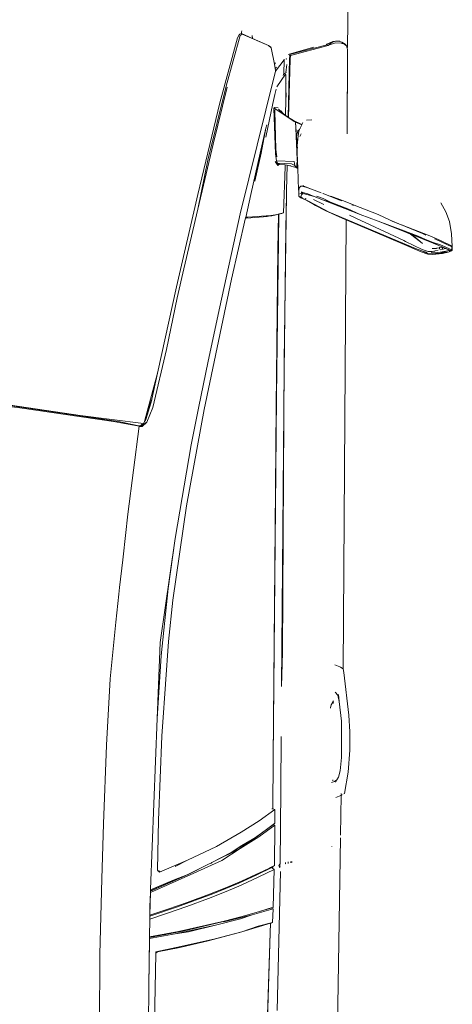
# Model space of a CAD drawing. Units: metres. Extents: x 4 to 193, y -39 to 61.
# Drawn here: x 39 to 39, y 38 to 39 of the extents above; entities that cross this region are included whole.
import ezdxf

# ---------------------------------------------------------------- set-up
doc = ezdxf.new("R2010")
doc.units = ezdxf.units.M
doc.layers.add('ARCONER_MOBILIARIO 02', color=252, linetype='Continuous', lineweight=5, transparency=0.35)

# ---------------------------------------------------------------- blocks, each defined once
blk = doc.blocks.new('COCHE 002')
at = {"layer": 'ARCONER_MOBILIARIO 02', "color": 251, "lineweight": 0, "true_color": 0x636466, "transparency": 33554559}
for p, q in [((622.4836, -256.8251), (622.4974, -256.82)), ((622.4974, -256.82), (622.5143, -256.8166)), ((622.5143, -256.8166), (622.5318, -256.8156)), ((622.5323, -256.8163), (622.5224, -256.838)), ((622.524, -256.8321), (622.5317, -256.8159)), ((622.5297, -256.8318), (622.5366, -256.8159)), ((622.5377, -256.8173), (622.5306, -256.8342)), ((622.5318, -256.8156), (622.5317, -256.8159)), ((622.5318, -256.8156), (622.5323, -256.8161)), ((622.5318, -256.8156), (622.532, -256.8161)), ((622.5326, -256.8157), (622.5323, -256.8161)), ((622.5366, -256.8159), (622.5323, -256.8163)), ((622.5323, -256.8161), (622.5323, -256.8163)), ((622.5326, -256.8157), (622.5372, -256.8154)), ((622.5348, -256.8251), (622.5376, -256.8184)), ((622.5366, -256.8159), (622.5372, -256.8154)), ((622.5372, -256.8154), (622.5375, -256.8161)), ((622.5372, -256.8154), (622.5381, -256.8162)), ((622.5376, -256.8184), (622.5382, -256.8221)), ((622.5377, -256.8173), (622.5378, -256.8169)), ((622.5378, -256.8169), (622.5381, -256.8162)), ((622.5378, -256.8169), (622.5388, -256.819)), ((622.5381, -256.8162), (622.5397, -256.8213)), ((622.5388, -256.819), (622.5389, -256.8197)), ((622.5418, -256.8292), (622.5397, -256.8213)), ((622.5397, -256.8213), (622.542, -256.835)), ((622.5402, -256.8322), (622.5397, -256.8213)), ((622.4715, -256.8321), (622.4836, -256.8251)), ((622.5173, -256.8468), (622.524, -256.8321)), ((622.5306, -256.8342), (622.5228, -256.8527)), ((622.5265, -256.8423), (622.5297, -256.8318)), ((622.5306, -256.8342), (622.5265, -256.8423)), ((622.5306, -256.8342), (622.5275, -256.842)), ((622.5275, -256.842), (622.5305, -256.8354)), ((622.5305, -256.8354), (622.533, -256.8292)), ((622.533, -256.8292), (622.5333, -256.8292)), ((622.533, -256.8292), (622.5331, -256.8292)), ((622.5331, -256.8292), (622.5348, -256.8251)), ((622.5348, -256.829), (622.5331, -256.8292)), ((622.5341, -256.8333), (622.5332, -256.8334)), ((622.5333, -256.8292), (622.5358, -256.8291)), ((622.5333, -256.8292), (622.5335, -256.8299)), ((622.5333, -256.8332), (622.5341, -256.8332)), ((622.5335, -256.8299), (622.5341, -256.8332)), ((622.5341, -256.8332), (622.5356, -256.8331)), ((622.5358, -256.8332), (622.5341, -256.8333)), ((622.5341, -256.8332), (622.5341, -256.8333)), ((622.5347, -256.8367), (622.5341, -256.8333)), ((622.5348, -256.8251), (622.5357, -256.8286)), ((622.5357, -256.8286), (622.5348, -256.829)), ((622.5356, -256.8309), (622.5354, -256.8309)), ((622.5357, -256.8286), (622.5357, -256.8283)), ((622.5358, -256.8291), (622.5366, -256.8322)), ((622.5373, -256.835), (622.5392, -256.8433)), ((622.5402, -256.8322), (622.5382, -256.8221)), ((622.5409, -256.8388), (622.5402, -256.8322)), ((622.542, -256.835), (622.5409, -256.8388)), ((622.542, -256.835), (622.5418, -256.8292)), ((622.5436, -256.8428), (622.5418, -256.8292)), ((622.542, -256.835), (622.5425, -256.8434)), ((622.5173, -256.8468), (622.5026, -256.8864)), ((622.5275, -256.842), (622.516, -256.872)), ((622.5224, -256.838), (622.5214, -256.8406)), ((622.5228, -256.8527), (622.5265, -256.8423)), ((622.5347, -256.8367), (622.5347, -256.8369)), ((622.5348, -256.8375), (622.5347, -256.8369)), ((622.5348, -256.8381), (622.5352, -256.8435)), ((622.5391, -256.8489), (622.5365, -256.8573)), ((622.5385, -256.8396), (622.5392, -256.8433)), ((622.5392, -256.8433), (622.5391, -256.8489)), ((622.5408, -256.8448), (622.5409, -256.8388)), ((622.5424, -256.8479), (622.5419, -256.8498)), ((622.5424, -256.8479), (622.5423, -256.8496)), ((622.5425, -256.8434), (622.5424, -256.8479)), ((622.5427, -256.8476), (622.543, -256.8494)), ((622.543, -256.8494), (622.5436, -256.8428)), ((622.5143, -256.8572), (622.5047, -256.8812)), ((622.5228, -256.8527), (622.5101, -256.8875)), ((622.5164, -256.8524), (622.5143, -256.8572)), ((622.5261, -256.8597), (622.5153, -256.8739)), ((622.516, -256.872), (622.5254, -256.8605)), ((622.5182, -256.8633), (622.5228, -256.8527)), ((622.5254, -256.8605), (622.5261, -256.8597)), ((622.5365, -256.8573), (622.5257, -256.8806)), ((622.5282, -256.857), (622.5261, -256.8597)), ((622.5401, -256.8586), (622.5284, -256.8859)), ((622.5387, -256.8577), (622.5352, -256.8669)), ((622.5423, -256.8496), (622.5387, -256.8577)), ((622.5387, -256.8577), (622.5405, -256.8506)), ((622.5401, -256.8586), (622.543, -256.8494)), ((622.5352, -256.8669), (622.4861, -256.9876)), ((622.5153, -256.8739), (622.5101, -256.8875)), ((622.5107, -256.8827), (622.5182, -256.8633)), ((622.516, -256.872), (622.5153, -256.8739)), ((622.5246, -256.8831), (622.4942, -256.9504)), ((622.5024, -256.887), (622.4963, -256.9026)), ((622.4966, -256.9635), (622.5284, -256.8859)), ((622.5107, -256.8827), (622.4981, -256.9191)), ((622.5024, -256.887), (622.4981, -256.8986)), ((622.5101, -256.8875), (622.4981, -256.9191)), ((622.5026, -256.8864), (622.5024, -256.887)), ((622.5047, -256.8812), (622.5026, -256.8864)), ((622.5246, -256.8831), (622.5257, -256.8806)), ((622.4963, -256.9026), (622.4888, -256.9192)), ((622.4981, -256.8986), (622.4963, -256.9026)), ((622.4793, -256.9443), (622.4888, -256.9192)), ((622.4981, -256.9191), (622.4887, -256.9443)), ((622.4887, -256.9443), (622.4695, -256.9954)), ((622.4698, -256.9691), (622.4793, -256.9443)), ((622.4813, -256.9616), (622.4887, -256.9443)), ((622.4756, -256.9563), (622.4766, -256.9539)), ((622.4902, -256.9591), (622.4942, -256.9504)), ((623.186, -256.9518), (623.127, -256.9592)), ((623.2094, -256.95), (623.186, -256.9518)), ((623.2094, -256.95), (623.2351, -256.9499)), ((623.2656, -256.9518), (623.2351, -256.9499)), ((623.2656, -256.9518), (623.2953, -256.9566)), ((623.2953, -256.9566), (623.296, -256.9574)), ((622.2562, -256.9646), (622.1826, -256.9647)), ((622.2481, -256.9772), (622.2492, -256.9726)), ((622.2492, -256.9726), (622.2521, -256.968)), ((622.2521, -256.9688), (622.2505, -256.9735)), ((622.2521, -256.968), (622.2543, -256.9662)), ((622.2521, -256.968), (622.2532, -256.9675)), ((622.2521, -256.9688), (622.2532, -256.9675)), ((622.2532, -256.9675), (622.2543, -256.9662)), ((622.2575, -256.9652), (622.2543, -256.9662)), ((622.2562, -256.9646), (622.2575, -256.9652)), ((622.2596, -256.9645), (622.2575, -256.9652)), ((622.377, -256.964), (622.2596, -256.9645)), ((622.377, -256.964), (622.2651, -256.9646)), ((622.4637, -256.9854), (622.4698, -256.9691)), ((622.4703, -256.9702), (622.4687, -256.9743)), ((622.4769, -256.9735), (622.4813, -256.9616)), ((622.4838, -256.9933), (622.4942, -256.9693)), ((622.4942, -256.9693), (622.4966, -256.9635)), ((622.4966, -256.9635), (623.1219, -256.9605)), ((623.1191, -256.9651), (623.1165, -256.9719)), ((623.1191, -256.9651), (623.1196, -256.9641)), ((623.1219, -256.9605), (623.1196, -256.9641)), ((623.122, -256.9603), (623.1219, -256.9605)), ((623.122, -256.9603), (623.127, -256.9592)), ((623.1587, -256.9674), (623.1544, -256.971)), ((623.1558, -256.9698), (623.156, -256.9688)), ((623.1577, -256.9664), (623.1673, -256.9652)), ((623.1673, -256.9652), (623.1587, -256.9674)), ((623.1673, -256.9652), (623.1948, -256.9618)), ((623.1948, -256.9618), (623.2454, -256.9614)), ((623.2454, -256.9614), (623.2637, -256.9628)), ((623.2728, -256.9652), (623.2637, -256.9628)), ((623.2728, -256.9652), (623.2764, -256.9673)), ((623.279, -256.9705), (623.2764, -256.9673)), ((623.2764, -256.9673), (623.2795, -256.9691)), ((623.2802, -256.9746), (623.279, -256.9705)), ((623.2955, -256.9611), (623.2961, -256.9611)), ((623.2969, -256.9595), (623.2976, -256.9607)), ((623.2979, -256.9612), (623.2976, -256.9607)), ((623.2979, -256.9612), (623.3533, -256.9615)), ((623.2981, -256.9616), (623.2979, -256.9612)), ((623.3008, -256.9683), (623.2981, -256.9616)), ((623.7059, -256.9626), (623.3569, -256.9613)), ((622.2475, -256.9762), (622.2481, -256.9811)), ((622.2481, -256.9772), (622.2481, -256.9811)), ((622.2482, -256.9814), (622.2481, -256.9772)), ((622.2481, -256.9811), (622.2482, -256.9814)), ((622.2482, -256.9814), (622.2482, -256.9815)), ((622.2482, -256.9814), (622.2482, -256.9814)), ((622.2482, -256.9815), (622.2487, -256.9851)), ((622.2498, -256.9866), (622.2482, -256.9815)), ((622.2487, -256.9851), (622.2525, -256.9937)), ((622.2505, -256.9735), (622.2505, -256.9814)), ((622.2535, -256.9913), (622.2505, -256.9814)), ((622.4643, -256.9859), (622.4603, -256.9963)), ((622.4687, -256.9743), (622.4643, -256.9859)), ((622.4671, -256.9962), (622.4722, -256.9857)), ((622.4729, -256.9851), (622.4705, -256.9917)), ((622.4722, -256.9857), (622.4705, -256.9917)), ((622.4722, -256.9857), (622.4769, -256.9735)), ((622.4737, -256.9829), (622.4729, -256.9851)), ((623.1688, -256.9746), (623.1665, -256.9732)), ((623.1698, -256.9731), (623.1687, -256.9731)), ((623.1688, -256.9739), (623.1688, -256.9746)), ((623.1691, -256.9748), (623.1688, -256.9739)), ((623.1691, -256.9748), (623.1688, -256.9746)), ((623.1719, -256.9764), (623.1691, -256.9748)), ((623.1701, -256.9731), (623.17, -256.9731)), ((623.1719, -256.9764), (623.1761, -256.9772)), ((623.1767, -256.9774), (623.1761, -256.9772)), ((623.2778, -256.9731), (623.2767, -256.9731)), ((623.3691, -256.9731), (623.3688, -256.9731)), ((622.2498, -256.9866), (622.2535, -256.9913)), ((622.2525, -256.9937), (622.2498, -256.9866)), ((622.2525, -256.9937), (622.2528, -256.9946)), ((622.2526, -256.9941), (622.2525, -256.9937)), ((622.2532, -256.9929), (622.2535, -256.9913)), ((622.2532, -256.9929), (622.2668, -257.0434)), ((622.2535, -256.9913), (622.2544, -256.9919)), ((622.2544, -256.9919), (622.2686, -257.0441)), ((622.4593, -256.9992), (622.4571, -257.0052)), ((622.4603, -256.9963), (622.4602, -256.9966)), ((622.4643, -257.0052), (622.4671, -256.9962)), ((622.4695, -256.9954), (622.4647, -257.0087)), ((622.4754, -256.995), (622.4688, -257.0095)), ((622.4705, -256.9917), (622.4695, -256.9954)), ((622.4861, -256.9876), (622.4749, -257.0097)), ((622.477, -257.0066), (622.4838, -256.9933)), ((622.2569, -257.0117), (622.2667, -257.046)), ((622.3583, -257.0205), (622.3581, -257.0134)), ((622.4544, -257.0124), (622.4498, -257.0243)), ((622.4545, -257.0125), (622.4519, -257.0203)), ((622.4571, -257.0052), (622.4545, -257.0125)), ((622.4607, -257.0242), (622.4647, -257.0087)), ((622.4647, -257.0087), (622.4611, -257.0176)), ((622.4696, -257.0205), (622.477, -257.0066)), ((622.4716, -257.0156), (622.4749, -257.0097)), ((622.4747, -257.0102), (622.477, -257.0066)), ((622.3646, -257.027), (622.3616, -257.0358)), ((622.3649, -257.0271), (622.3616, -257.0358)), ((622.3646, -257.027), (622.3618, -257.0257)), ((622.3642, -257.0281), (622.3646, -257.027)), ((622.3646, -257.027), (622.3646, -257.027)), ((622.3646, -257.027), (622.3646, -257.027)), ((622.3646, -257.027), (622.3646, -257.027)), ((622.3649, -257.0271), (622.3646, -257.027)), ((622.3649, -257.0271), (622.3649, -257.0271)), ((622.3661, -257.0277), (622.3649, -257.0271)), ((622.4498, -257.0243), (622.4496, -257.0247)), ((622.4497, -257.0244), (622.4496, -257.0247)), ((622.4498, -257.0243), (622.4497, -257.0243)), ((622.4505, -257.0244), (622.4498, -257.0243)), ((622.4519, -257.0203), (622.4505, -257.0258)), ((622.4505, -257.0258), (622.4505, -257.0274)), ((622.4505, -257.0274), (622.4524, -257.0291)), ((622.4576, -257.0264), (622.4574, -257.0266)), ((622.4587, -257.0258), (622.4584, -257.0265)), ((622.4594, -257.0246), (622.4587, -257.0258)), ((622.4599, -257.026), (622.4587, -257.0258)), ((622.4593, -257.0268), (622.4599, -257.026)), ((622.4611, -257.0176), (622.4594, -257.0246)), ((622.4594, -257.0246), (622.4599, -257.026)), ((622.4599, -257.026), (622.4601, -257.0264)), ((622.4601, -257.0264), (622.4602, -257.0261)), ((622.4601, -257.0264), (622.4611, -257.0285)), ((622.4602, -257.0261), (622.4607, -257.0242)), ((622.4606, -257.0261), (622.4602, -257.0261)), ((622.4603, -257.0265), (622.4606, -257.0261)), ((622.4604, -257.0254), (622.4606, -257.0252)), ((622.4625, -257.0264), (622.4606, -257.0261)), ((622.4607, -257.0242), (622.4607, -257.0242)), ((622.4607, -257.0242), (622.4623, -257.0262)), ((622.4611, -257.0255), (622.4613, -257.0253)), ((622.4614, -257.0259), (622.4625, -257.0264)), ((622.4614, -257.0259), (622.4623, -257.0262)), ((622.4623, -257.0262), (622.4639, -257.0267)), ((622.4623, -257.0262), (622.4624, -257.0264)), ((622.4624, -257.0264), (622.4626, -257.0265)), ((622.4639, -257.0267), (622.4626, -257.0265)), ((622.4626, -257.0265), (622.4651, -257.0276)), ((622.4669, -257.0252), (622.4651, -257.0276)), ((622.4651, -257.0261), (622.4651, -257.0276)), ((622.4669, -257.027), (622.4658, -257.0286)), ((622.4669, -257.0252), (622.4662, -257.0274)), ((622.4669, -257.027), (622.4696, -257.0205)), ((622.467, -257.0251), (622.4669, -257.0252)), ((622.4688, -257.0216), (622.467, -257.0251)), ((622.4685, -257.02), (622.4676, -257.0211)), ((622.4688, -257.0216), (622.4696, -257.0205)), ((622.4689, -257.0215), (622.4688, -257.0216)), ((622.4701, -257.0187), (622.4689, -257.0215)), ((622.4716, -257.0156), (622.4696, -257.0205)), ((622.4696, -257.0205), (622.4702, -257.0185)), ((622.4701, -257.0187), (622.4702, -257.0185)), ((622.4702, -257.0185), (622.4716, -257.0156)), ((622.4715, -257.0156), (622.4715, -257.0156)), ((622.3604, -257.0378), (622.343, -257.0643)), ((622.3549, -257.0456), (622.3593, -257.0388)), ((622.3642, -257.0281), (622.3593, -257.0388)), ((622.3616, -257.0358), (622.3593, -257.0388)), ((622.3604, -257.0378), (622.3616, -257.0358)), ((622.3642, -257.0281), (622.3616, -257.0358)), ((622.3616, -257.0358), (622.3812, -257.0343)), ((622.3616, -257.0358), (622.3699, -257.0355)), ((622.3715, -257.0301), (622.3661, -257.0277)), ((622.3699, -257.0355), (622.4136, -257.033)), ((622.4008, -257.0331), (622.3699, -257.0355)), ((622.3707, -257.0286), (622.3708, -257.0282)), ((622.3716, -257.0301), (622.3715, -257.0301)), ((622.3735, -257.0327), (622.3716, -257.0301)), ((622.3739, -257.0311), (622.3716, -257.0301)), ((622.3812, -257.0343), (622.3735, -257.0327)), ((622.3739, -257.0311), (622.3843, -257.0323)), ((622.3776, -257.0277), (622.3814, -257.0295)), ((622.3941, -257.033), (622.3812, -257.0343)), ((622.3902, -257.033), (622.3843, -257.0323)), ((622.3902, -257.033), (622.3941, -257.033)), ((622.3975, -257.0327), (622.3941, -257.033)), ((622.3941, -257.033), (622.4008, -257.0331)), ((622.4015, -257.0331), (622.4008, -257.0331)), ((622.4008, -257.0331), (622.4022, -257.0332)), ((622.4022, -257.0332), (622.4175, -257.0324)), ((622.4136, -257.033), (622.4175, -257.0324)), ((622.4163, -257.0372), (622.4156, -257.0617)), ((622.4163, -257.0372), (622.4217, -257.0362)), ((622.4165, -257.0331), (622.4231, -257.0322)), ((622.4189, -257.0334), (622.4165, -257.0331)), ((622.4175, -257.0324), (622.4232, -257.0321)), ((622.4188, -257.0603), (622.4194, -257.0409)), ((622.4229, -257.0335), (622.4189, -257.0334)), ((622.4194, -257.0409), (622.4217, -257.0362)), ((622.4217, -257.0362), (622.4245, -257.034)), ((622.4245, -257.034), (622.4218, -257.0448)), ((622.4229, -257.0335), (622.4257, -257.032)), ((622.4248, -257.0321), (622.4229, -257.0335)), ((622.424, -257.0338), (622.4229, -257.0335)), ((622.4229, -257.0335), (622.4229, -257.0335)), ((622.4229, -257.0335), (622.4229, -257.0335)), ((622.423, -257.0325), (622.4234, -257.0322)), ((622.4231, -257.0322), (622.4232, -257.0321)), ((622.4232, -257.0321), (622.4232, -257.0321)), ((622.4232, -257.0321), (622.4234, -257.0322)), ((622.4234, -257.0322), (622.4234, -257.0321)), ((622.4237, -257.0321), (622.4234, -257.0321)), ((622.4237, -257.0321), (622.4248, -257.0321)), ((622.4245, -257.034), (622.4261, -257.032)), ((622.4249, -257.0321), (622.4248, -257.0321)), ((622.4249, -257.0321), (622.4257, -257.032)), ((622.4257, -257.032), (622.4257, -257.032)), ((622.4257, -257.032), (622.4261, -257.032)), ((622.4261, -257.032), (622.4555, -257.0306)), ((622.4524, -257.0291), (622.4554, -257.0302)), ((622.4526, -257.0297), (622.4526, -257.0297)), ((622.4553, -257.0305), (622.4556, -257.0305)), ((622.4554, -257.0302), (622.4559, -257.0302)), ((622.4555, -257.0306), (622.4556, -257.0305)), ((622.4556, -257.0305), (622.4559, -257.0303)), ((622.4556, -257.0305), (622.4558, -257.0305)), ((622.4562, -257.0302), (622.4558, -257.0305)), ((622.4558, -257.0305), (622.4559, -257.0303)), ((622.4559, -257.0303), (622.4559, -257.0302)), ((622.4559, -257.0303), (622.456, -257.0302)), ((622.4559, -257.0302), (622.456, -257.0302)), ((622.456, -257.0302), (622.4562, -257.0302)), ((622.4562, -257.0302), (622.4611, -257.0301)), ((622.4644, -257.03), (622.4611, -257.0301)), ((622.4644, -257.03), (622.4658, -257.0286)), ((623.3907, -257.0301), (623.3923, -257.0301)), ((623.391, -257.0285), (623.3919, -257.0285)), ((623.3933, -257.0339), (623.3916, -257.0339)), ((623.392, -257.0285), (623.3924, -257.0285)), ((623.3924, -257.0301), (623.3928, -257.0301)), ((623.3943, -257.0375), (623.3924, -257.0375)), ((623.3938, -257.0339), (623.3934, -257.0339)), ((623.3948, -257.0375), (623.3946, -257.0375)), ((622.2667, -257.046), (622.2672, -257.0468)), ((622.2668, -257.0434), (622.2686, -257.0441)), ((622.2673, -257.0457), (622.2672, -257.0468)), ((622.2672, -257.0468), (622.2672, -257.047)), ((622.269, -257.0454), (622.2673, -257.0457)), ((622.269, -257.0454), (622.2686, -257.0441)), ((622.2686, -257.0441), (622.2738, -257.0444)), ((622.2702, -257.0451), (622.269, -257.0454)), ((622.2726, -257.0452), (622.2702, -257.0451)), ((622.2727, -257.0452), (622.3546, -257.0461)), ((622.2731, -257.0497), (622.2738, -257.0499)), ((622.2735, -257.0496), (622.2739, -257.0499)), ((622.2738, -257.0444), (622.3549, -257.0456)), ((622.2738, -257.0444), (622.3547, -257.046)), ((622.275, -257.0527), (622.2741, -257.0528)), ((622.275, -257.0527), (622.2906, -257.0648)), ((622.2947, -257.053), (622.275, -257.0527)), ((622.2814, -257.049), (622.2923, -257.05)), ((622.292, -257.0492), (622.2923, -257.05)), ((622.2923, -257.05), (622.2923, -257.05)), ((622.2923, -257.05), (622.2929, -257.05)), ((622.2938, -257.0518), (622.2935, -257.0525)), ((622.2946, -257.0507), (622.2938, -257.0518)), ((622.2946, -257.0507), (622.2943, -257.0504)), ((622.3126, -257.0623), (622.2946, -257.0507)), ((622.2951, -257.0532), (622.2947, -257.053)), ((622.2951, -257.0532), (622.2952, -257.0532)), ((622.2952, -257.0532), (622.2954, -257.0533)), ((622.2969, -257.054), (622.2954, -257.0533)), ((622.2955, -257.0503), (622.2975, -257.0501)), ((622.3082, -257.0501), (622.2975, -257.0501)), ((622.3087, -257.0494), (622.3082, -257.0501)), ((622.3298, -257.0499), (622.3082, -257.0501)), ((622.321, -257.0495), (622.3298, -257.0499)), ((622.3246, -257.0495), (622.3298, -257.0499)), ((622.3298, -257.0499), (622.3522, -257.0498)), ((622.3494, -257.0543), (622.343, -257.0643)), ((622.3494, -257.0533), (622.3438, -257.0599)), ((622.3494, -257.0533), (622.346, -257.0563)), ((622.3518, -257.0505), (622.3494, -257.0533)), ((622.3494, -257.0543), (622.3518, -257.0505)), ((622.3518, -257.0505), (622.3522, -257.0498)), ((622.3523, -257.0499), (622.3518, -257.0505)), ((622.3522, -257.0498), (622.3546, -257.0461)), ((622.3524, -257.0498), (622.3522, -257.0498)), ((622.3546, -257.0461), (622.3547, -257.046)), ((622.3546, -257.0461), (622.3549, -257.0461)), ((622.3547, -257.046), (622.3549, -257.0456)), ((622.3547, -257.046), (622.3549, -257.046)), ((622.3549, -257.0456), (622.3552, -257.0456)), ((622.4202, -257.0573), (622.4212, -257.0494)), ((622.4212, -257.0494), (622.4216, -257.0468)), ((622.4239, -257.0494), (622.4212, -257.0494)), ((622.4216, -257.0466), (622.4218, -257.0448)), ((622.4216, -257.0466), (622.4573, -257.0472)), ((622.4216, -257.0468), (622.4216, -257.0466)), ((622.4573, -257.0472), (622.4216, -257.0468)), ((622.4218, -257.0448), (622.4222, -257.0417)), ((622.4239, -257.0494), (622.4879, -257.0513)), ((622.4619, -257.0472), (622.4573, -257.0472)), ((622.6936, -257.0476), (622.4619, -257.0472)), ((622.5101, -257.0478), (622.4619, -257.0472)), ((622.4888, -257.0532), (622.4879, -257.0513)), ((622.4879, -257.0513), (622.4906, -257.0621)), ((622.4888, -257.0532), (622.4899, -257.0577)), ((622.7094, -257.0477), (622.5101, -257.0478)), ((623.0999, -257.0453), (622.6936, -257.0476)), ((622.7094, -257.0477), (623.1475, -257.0459)), ((623.1475, -257.0459), (623.0999, -257.0453)), ((623.2906, -257.045), (623.2171, -257.0454)), ((623.3945, -257.0449), (623.2906, -257.045)), ((623.3187, -257.0532), (623.3178, -257.0555)), ((623.338, -257.0531), (623.3187, -257.0532)), ((623.3187, -257.0532), (623.335, -257.0748)), ((623.3397, -257.0553), (623.338, -257.0531)), ((623.3406, -257.0531), (623.3397, -257.0548)), ((623.3736, -257.1006), (623.3397, -257.0548)), ((623.3397, -257.0553), (623.3397, -257.0548)), ((623.3968, -257.0529), (623.3406, -257.0531)), ((623.3406, -257.0531), (623.3573, -257.0751)), ((623.3949, -257.0453), (623.3945, -257.0449)), ((623.3949, -257.0453), (623.3957, -257.0453)), ((623.3966, -257.0468), (623.3949, -257.0453)), ((623.3981, -257.0459), (623.3966, -257.0468)), ((623.3981, -257.0554), (623.3968, -257.0529)), ((623.3985, -257.0553), (623.3968, -257.0529)), ((623.3971, -257.0451), (623.3974, -257.0439)), ((623.3986, -257.0457), (623.3981, -257.0459)), ((623.3999, -257.0451), (623.3987, -257.0456)), ((623.4021, -257.0529), (623.4003, -257.0554)), ((623.4548, -257.054), (623.4021, -257.0529)), ((623.4021, -257.0529), (623.4127, -257.0742)), ((623.4048, -257.0442), (623.5987, -257.0468)), ((623.4614, -257.0742), (623.4548, -257.054)), ((623.4551, -257.0545), (623.4548, -257.054)), ((623.4569, -257.054), (623.4561, -257.0563)), ((623.4569, -257.054), (623.4657, -257.0829)), ((623.4761, -257.0544), (623.4569, -257.054)), ((623.4816, -257.0743), (623.4761, -257.0544)), ((623.4761, -257.0544), (623.4896, -257.0969)), ((623.477, -257.0564), (623.4761, -257.0544)), ((622.2583, -257.0711), (622.2811, -257.0662)), ((622.2791, -257.0646), (622.2811, -257.0662)), ((622.2811, -257.0662), (622.287, -257.065)), ((622.285, -257.0633), (622.287, -257.065)), ((622.287, -257.065), (622.2893, -257.0645)), ((622.2893, -257.0645), (622.2906, -257.0648)), ((622.2906, -257.0648), (622.3451, -257.0776)), ((622.3158, -257.0636), (622.3231, -257.0651)), ((622.3231, -257.0651), (622.3358, -257.0677)), ((622.3828, -257.0772), (622.3358, -257.0677)), ((622.3412, -257.0657), (622.3419, -257.0601)), ((622.3412, -257.0657), (622.343, -257.0643)), ((622.3412, -257.0657), (622.3426, -257.0661)), ((622.4061, -257.0634), (622.3426, -257.0661)), ((622.343, -257.0643), (622.3426, -257.0661)), ((622.3459, -257.0647), (622.343, -257.0643)), ((622.3456, -257.0568), (622.3455, -257.0568)), ((622.346, -257.0563), (622.3456, -257.0566)), ((622.3459, -257.0563), (622.346, -257.0563)), ((622.3459, -257.0647), (622.3997, -257.0627)), ((622.3997, -257.0627), (622.4099, -257.0615)), ((622.4099, -257.0615), (622.4061, -257.0634)), ((622.4156, -257.0617), (622.4061, -257.0634)), ((622.4156, -257.0617), (622.4188, -257.0603)), ((622.4165, -257.0635), (622.4221, -257.0596)), ((622.4188, -257.0603), (622.4165, -257.0635)), ((622.4188, -257.0603), (622.42, -257.0591)), ((622.42, -257.0591), (622.4202, -257.0574)), ((622.4202, -257.0573), (622.4203, -257.0574)), ((622.4202, -257.0574), (622.4202, -257.0573)), ((622.4203, -257.0574), (622.4202, -257.0574)), ((622.4203, -257.0574), (622.4221, -257.0596)), ((622.4898, -257.0577), (622.4899, -257.0577)), ((622.49, -257.058), (622.4898, -257.058)), ((622.4899, -257.0577), (622.4908, -257.0577)), ((622.4899, -257.0577), (622.49, -257.058)), ((622.539, -257.0584), (622.49, -257.058)), ((622.49, -257.058), (622.4913, -257.0631)), ((622.4906, -257.0621), (622.4916, -257.0685)), ((622.4914, -257.0648), (622.4907, -257.0622)), ((622.4908, -257.0577), (622.7443, -257.0577)), ((622.4913, -257.0631), (622.4921, -257.0672)), ((622.4944, -257.1009), (622.4916, -257.0685)), ((622.4921, -257.0673), (622.4921, -257.0672)), ((622.4922, -257.0675), (622.4921, -257.0673)), ((622.4922, -257.0675), (622.493, -257.0719)), ((622.7581, -257.0581), (622.539, -257.0584)), ((622.7443, -257.0577), (622.8466, -257.0574)), ((622.8723, -257.0576), (622.7581, -257.0581)), ((622.8466, -257.0574), (623.2478, -257.0562)), ((622.8723, -257.0576), (622.8466, -257.0574)), ((623.2477, -257.0564), (622.8723, -257.0576)), ((623.2478, -257.0562), (623.2477, -257.0564)), ((623.3178, -257.0562), (623.2477, -257.0564)), ((623.3178, -257.056), (623.2478, -257.0562)), ((623.3178, -257.0555), (623.3178, -257.056)), ((623.3178, -257.056), (623.3178, -257.0562)), ((623.3178, -257.0562), (623.3179, -257.0575)), ((623.3574, -257.0789), (623.3397, -257.0553)), ((623.3981, -257.0554), (623.3985, -257.0553)), ((623.3996, -257.0583), (623.3981, -257.0554)), ((623.3985, -257.0553), (623.3992, -257.0551)), ((623.3992, -257.0562), (623.3985, -257.0553)), ((623.3992, -257.0551), (623.4003, -257.0554)), ((623.3994, -257.0565), (623.3992, -257.0562)), ((623.4003, -257.0554), (623.3994, -257.0565)), ((623.3994, -257.0565), (623.4099, -257.0771)), ((623.3996, -257.0583), (623.3994, -257.0567)), ((623.4004, -257.0598), (623.3996, -257.0583)), ((623.4008, -257.0595), (623.4004, -257.0598)), ((623.4046, -257.0682), (623.4004, -257.0598)), ((623.4048, -257.0682), (623.4046, -257.0682)), ((623.4068, -257.0724), (623.4046, -257.0682)), ((623.4555, -257.0552), (623.456, -257.0569)), ((623.456, -257.0569), (623.4561, -257.0569)), ((623.456, -257.0569), (623.4561, -257.0572)), ((623.4561, -257.0563), (623.4561, -257.0569)), ((623.4561, -257.0569), (623.4561, -257.0572)), ((623.4561, -257.0572), (623.4614, -257.0742)), ((623.477, -257.0564), (623.4773, -257.0573)), ((623.4773, -257.0573), (623.4896, -257.0969)), ((623.4773, -257.0573), (623.4907, -257.0576)), ((623.6106, -257.06), (623.4907, -257.0576)), ((623.4907, -257.0576), (623.619, -257.0601)), ((622.2551, -257.075), (622.2397, -257.1117)), ((622.2551, -257.075), (622.2455, -257.0972)), ((622.2576, -257.0716), (622.2551, -257.075)), ((622.2551, -257.075), (622.2557, -257.0742)), ((622.2557, -257.0742), (622.2558, -257.0742)), ((622.2576, -257.0716), (622.2558, -257.0742)), ((622.2558, -257.0742), (622.2579, -257.0716)), ((622.2576, -257.0716), (622.2583, -257.0711)), ((622.2579, -257.0716), (622.2576, -257.0716)), ((622.2579, -257.0716), (622.2583, -257.0711)), ((622.4902, -257.1112), (622.3451, -257.0776)), ((622.3655, -257.076), (622.3701, -257.077)), ((622.3701, -257.077), (622.4051, -257.0832)), ((622.3701, -257.077), (622.3906, -257.0817)), ((622.4629, -257.0969), (622.3906, -257.0817)), ((622.4935, -257.0756), (622.493, -257.0719)), ((622.4932, -257.0738), (622.493, -257.0719)), ((622.4932, -257.0738), (622.4935, -257.0756)), ((622.4932, -257.0738), (622.4958, -257.1021)), ((622.4938, -257.079), (622.4935, -257.0756)), ((623.3511, -257.0995), (623.335, -257.0748)), ((623.3736, -257.1006), (623.3573, -257.0751)), ((623.3695, -257.0984), (623.3574, -257.0789)), ((623.3642, -257.0892), (623.3574, -257.0789)), ((623.4192, -257.0986), (623.4068, -257.0724)), ((623.4099, -257.0771), (623.4217, -257.1019)), ((623.4246, -257.099), (623.4127, -257.0742)), ((623.4686, -257.0989), (623.4614, -257.0742)), ((623.4614, -257.0742), (623.4732, -257.1131)), ((623.4896, -257.0969), (623.4816, -257.0743)), ((622.4051, -257.0832), (622.4444, -257.0916)), ((623.3642, -257.0892), (623.3794, -257.1133)), ((623.4758, -257.1223), (623.4657, -257.0829)), ((623.4657, -257.0829), (623.4717, -257.0991)), ((622.2455, -257.0972), (622.2388, -257.1128)), ((622.2455, -257.0972), (622.2414, -257.0976)), ((622.4948, -257.1037), (622.4629, -257.0969)), ((622.4944, -257.1009), (622.4946, -257.103)), ((622.4956, -257.1034), (622.4946, -257.103)), ((622.4946, -257.103), (622.4948, -257.1037)), ((622.4957, -257.1039), (622.4948, -257.1037)), ((622.4958, -257.1021), (622.4956, -257.1034)), ((622.4957, -257.1039), (622.4956, -257.1034)), ((622.5809, -257.1222), (622.4957, -257.1039)), ((623.3511, -257.0995), (623.3712, -257.1336)), ((623.3794, -257.1133), (623.3695, -257.0984)), ((623.3938, -257.14), (623.3736, -257.1006)), ((623.3905, -257.1263), (623.3736, -257.1006)), ((623.4282, -257.1191), (623.4192, -257.0986)), ((623.4372, -257.1379), (623.4217, -257.1019)), ((623.4246, -257.099), (623.4336, -257.1196)), ((623.4751, -257.1221), (623.4686, -257.0989)), ((623.4717, -257.0991), (623.4806, -257.1339)), ((623.4996, -257.1341), (623.4896, -257.0969)), ((623.4896, -257.0969), (623.5027, -257.1436)), ((622.2354, -257.1122), (622.2371, -257.1124)), ((622.2388, -257.1128), (622.2371, -257.1124)), ((622.2387, -257.1129), (622.2397, -257.1117)), ((622.2388, -257.1128), (622.2387, -257.1129)), ((622.2387, -257.1129), (622.2398, -257.1153)), ((622.2397, -257.1117), (622.2417, -257.1142)), ((622.2417, -257.1142), (622.2398, -257.1153)), ((622.2398, -257.1153), (622.2448, -257.1182)), ((622.3124, -257.1332), (622.2417, -257.1142)), ((622.2448, -257.1182), (622.3356, -257.1415)), ((622.6196, -257.1381), (622.4902, -257.1112)), ((622.7629, -257.1583), (622.5809, -257.1222)), ((623.3938, -257.14), (623.3794, -257.1133)), ((623.4379, -257.1428), (623.4282, -257.1191)), ((623.4437, -257.1442), (623.4336, -257.1196)), ((623.4732, -257.1131), (623.4899, -257.1794)), ((623.49, -257.1851), (623.4751, -257.1221)), ((622.3124, -257.1332), (622.4157, -257.1574)), ((622.3936, -257.1502), (622.3138, -257.1317)), ((623.3906, -257.1739), (623.3712, -257.1336)), ((623.3905, -257.1263), (623.4088, -257.1648)), ((623.4806, -257.1339), (623.4905, -257.1712)), ((623.4935, -257.1897), (623.4806, -257.1339)), ((623.5112, -257.1817), (623.4996, -257.1341)), ((622.3356, -257.1415), (622.4637, -257.1709)), ((622.4842, -257.1705), (622.3936, -257.1502)), ((622.6959, -257.1533), (622.6196, -257.1381)), ((623.3944, -257.1409), (623.3938, -257.14)), ((623.3956, -257.1435), (623.3944, -257.1409)), ((623.4106, -257.1726), (623.3956, -257.1435)), ((623.4111, -257.1743), (623.3956, -257.1435)), ((623.4566, -257.1884), (623.4372, -257.1379)), ((623.4499, -257.1739), (623.4379, -257.1428)), ((623.4437, -257.1442), (623.4552, -257.1739)), ((623.5027, -257.1436), (623.5123, -257.1831)), ((622.4842, -257.1705), (622.4157, -257.1574)), ((622.7615, -257.1663), (622.6959, -257.1533)), ((622.8974, -257.1814), (622.7629, -257.1583)), ((622.4637, -257.1709), (622.5927, -257.1989)), ((622.5675, -257.1891), (622.4842, -257.1705)), ((622.8123, -257.176), (622.7615, -257.1663)), ((622.8123, -257.176), (622.9433, -257.1965)), ((623.4079, -257.2127), (623.3906, -257.1739)), ((623.3906, -257.1739), (623.3996, -257.1908)), ((623.4088, -257.1648), (623.425, -257.2001)), ((623.4344, -257.2251), (623.4106, -257.1726)), ((623.4111, -257.1743), (623.4341, -257.2251)), ((623.4111, -257.1743), (623.4339, -257.2251)), ((623.4184, -257.1924), (623.4111, -257.1743)), ((623.4595, -257.2003), (623.4499, -257.1739)), ((623.4654, -257.2021), (623.4552, -257.1739)), ((623.4935, -257.1897), (623.4905, -257.1712)), ((622.5675, -257.1891), (622.6081, -257.1976)), ((623.0291, -257.1989), (622.8974, -257.1814)), ((623.4566, -257.1884), (623.4695, -257.2253)), ((623.4899, -257.1794), (623.4947, -257.2035)), ((623.498, -257.2255), (623.49, -257.1851)), ((623.5005, -257.2255), (623.4935, -257.1897)), ((623.5187, -257.2165), (623.5112, -257.1817)), ((623.5123, -257.1831), (623.5187, -257.214)), ((622.5927, -257.1989), (622.7132, -257.2238)), ((622.6802, -257.2119), (622.6081, -257.1976)), ((622.9433, -257.1965), (623.0128, -257.2056)), ((622.9433, -257.1965), (623.0884, -257.2158)), ((623.1067, -257.2142), (623.0128, -257.2056)), ((623.0291, -257.1989), (623.0868, -257.2039)), ((623.2054, -257.2111), (623.0868, -257.2039)), ((623.4328, -257.2249), (623.4184, -257.1924)), ((623.425, -257.2001), (623.4362, -257.2251)), ((623.468, -257.2253), (623.4595, -257.2003)), ((623.4654, -257.2021), (623.4734, -257.2254)), ((623.4947, -257.2027), (623.4947, -257.2035)), ((623.4947, -257.2035), (623.4992, -257.2255)), ((622.6802, -257.2119), (622.7609, -257.23)), ((623.1942, -257.2186), (623.0884, -257.2158)), ((623.1942, -257.2186), (623.1067, -257.2142)), ((623.4316, -257.225), (623.1942, -257.2186)), ((623.2054, -257.2111), (623.2184, -257.2116)), ((623.2111, -257.2114), (623.2054, -257.2111)), ((623.2184, -257.2116), (623.2111, -257.2114)), ((623.3357, -257.2149), (623.2184, -257.2116)), ((623.4046, -257.2154), (623.3357, -257.2149)), ((623.4037, -257.2156), (623.4042, -257.2155)), ((623.4053, -257.2154), (623.4042, -257.2156)), ((623.4042, -257.2155), (623.4046, -257.2154)), ((623.4046, -257.2154), (623.4056, -257.2151)), ((623.4053, -257.2154), (623.4046, -257.2154)), ((623.4056, -257.2151), (623.4053, -257.2154)), ((623.4057, -257.215), (623.4056, -257.2151)), ((623.4065, -257.2142), (623.4057, -257.215)), ((623.4065, -257.2142), (623.4064, -257.2123)), ((623.4064, -257.2123), (623.4079, -257.2127)), ((623.4064, -257.2154), (623.4064, -257.2156)), ((623.4079, -257.2127), (623.4065, -257.2142)), ((623.4065, -257.2156), (623.4065, -257.2154)), ((623.5187, -257.2165), (623.5187, -257.214)), ((623.5187, -257.214), (623.5202, -257.2161)), ((623.5203, -257.2165), (623.5187, -257.2165)), ((623.5203, -257.2165), (623.5202, -257.2161)), ((623.5202, -257.2161), (623.5219, -257.2166)), ((623.5219, -257.2166), (623.5203, -257.2165)), ((623.6175, -257.2171), (623.5219, -257.2166)), ((622.7808, -257.241), (622.7132, -257.2238)), ((622.7132, -257.2238), (622.7497, -257.2313)), ((622.7497, -257.2313), (622.7553, -257.2328)), ((622.7497, -257.2313), (622.7505, -257.2315)), ((622.7761, -257.2396), (622.7504, -257.232)), ((622.7505, -257.2315), (622.7553, -257.2328)), ((622.7553, -257.2328), (622.7778, -257.2392)), ((622.7609, -257.23), (622.7816, -257.2377)), ((623.4316, -257.225), (623.4315, -257.2249)), ((623.4327, -257.225), (623.4316, -257.225)), ((623.4327, -257.2249), (623.4327, -257.225)), ((623.433, -257.225), (623.4327, -257.225)), ((623.4328, -257.2249), (623.433, -257.225)), ((623.4339, -257.2251), (623.433, -257.225)), ((623.4341, -257.2251), (623.4339, -257.2251)), ((623.4344, -257.2251), (623.4341, -257.2251)), ((623.4349, -257.2251), (623.4344, -257.2251)), ((623.4349, -257.2251), (623.4362, -257.2251)), ((623.4362, -257.2251), (623.4349, -257.2251)), ((623.4362, -257.2251), (623.4362, -257.2251)), ((623.4561, -257.2257), (623.4362, -257.2251)), ((623.4362, -257.2251), (623.468, -257.2253)), ((623.4681, -257.2256), (623.4561, -257.2257)), ((623.4681, -257.2256), (623.468, -257.2253)), ((623.468, -257.2253), (623.4695, -257.2253)), ((623.4696, -257.2256), (623.4681, -257.2256)), ((623.4695, -257.2253), (623.4696, -257.2256)), ((623.4695, -257.2253), (623.4734, -257.2254)), ((623.4735, -257.2256), (623.4696, -257.2256)), ((623.4734, -257.2254), (623.4735, -257.2256)), ((623.4734, -257.2254), (623.498, -257.2255)), ((623.4981, -257.2256), (623.4735, -257.2256)), ((623.4981, -257.2256), (623.498, -257.2255)), ((623.498, -257.2255), (623.4992, -257.2255)), ((623.4992, -257.2256), (623.4981, -257.2256)), ((623.4992, -257.2255), (623.4992, -257.2256)), ((623.4992, -257.2255), (623.4995, -257.2255)), ((623.5005, -257.2256), (623.4992, -257.2256)), ((623.4995, -257.2255), (623.5005, -257.2255)), ((623.5005, -257.2255), (623.5048, -257.2256)), ((623.5005, -257.2255), (623.566, -257.2255)), ((623.5005, -257.2256), (623.5005, -257.2255)), ((623.5048, -257.2256), (623.5005, -257.2256)), ((623.566, -257.2255), (623.5048, -257.2256)), ((623.566, -257.2255), (623.8133, -257.2255)), ((622.7735, -257.3309), (622.7836, -257.2427)), ((622.7778, -257.2392), (622.7808, -257.241)), ((622.7808, -257.241), (622.7836, -257.2427)), ((622.7816, -257.2377), (622.7878, -257.2441)), ((622.7816, -257.2377), (622.783, -257.2403)), ((622.783, -257.2403), (622.7836, -257.2405)), ((622.783, -257.2403), (622.7838, -257.2417)), ((622.7836, -257.2427), (622.7845, -257.2432)), ((622.7837, -257.2418), (622.7838, -257.2417)), ((622.7837, -257.2418), (622.7845, -257.2432)), ((622.7845, -257.2425), (622.7837, -257.2418)), ((622.7838, -257.2417), (622.7843, -257.2414)), ((622.7852, -257.2427), (622.7845, -257.2425)), ((622.7861, -257.2439), (622.7845, -257.2425)), ((622.7845, -257.2432), (622.786, -257.2457)), ((622.786, -257.2457), (622.7847, -257.2445)), ((622.786, -257.2457), (622.787, -257.2472)), ((622.787, -257.2465), (622.7861, -257.2439)), ((622.7876, -257.2453), (622.7861, -257.2439)), ((622.787, -257.2465), (622.7868, -257.2464)), ((622.7869, -257.244), (622.7876, -257.2453)), ((622.787, -257.2466), (622.7869, -257.2465)), ((622.787, -257.2466), (622.787, -257.2465)), ((622.7873, -257.2467), (622.787, -257.2466)), ((622.787, -257.2466), (622.787, -257.2466)), ((622.787, -257.2467), (622.787, -257.2466)), ((622.787, -257.2467), (622.787, -257.2466)), ((622.787, -257.247), (622.787, -257.2467)), ((622.7873, -257.2476), (622.787, -257.2467)), ((622.7875, -257.2465), (622.7874, -257.2468)), ((622.7876, -257.2469), (622.7874, -257.2468)), ((622.7874, -257.2468), (622.7874, -257.2473)), ((622.7876, -257.2458), (622.7875, -257.2465)), ((622.7876, -257.2466), (622.7875, -257.2465)), ((622.7878, -257.2449), (622.7876, -257.2453)), ((622.7876, -257.2453), (622.7876, -257.2458)), ((622.7877, -257.2458), (622.7876, -257.2458)), ((622.7877, -257.2458), (622.7876, -257.2466)), ((622.7876, -257.2466), (622.7876, -257.2469)), ((622.7878, -257.2449), (622.7877, -257.2458)), ((622.7878, -257.2441), (622.7878, -257.2449)), ((622.7875, -257.2483), (622.7813, -257.2844)), ((622.7813, -257.2776), (622.7875, -257.2483)), ((622.7864, -257.2515), (622.7813, -257.2776)), ((622.7864, -257.2515), (622.787, -257.2472)), ((622.7871, -257.2475), (622.7864, -257.2515)), ((622.787, -257.2472), (622.7871, -257.2475)), ((622.7873, -257.2478), (622.7871, -257.2475)), ((622.7874, -257.2473), (622.7873, -257.2476)), ((622.7875, -257.2483), (622.7873, -257.2476)), ((622.7873, -257.2476), (622.7873, -257.2478)), ((622.7875, -257.2483), (622.7873, -257.2478)), ((622.7876, -257.2473), (622.7874, -257.2473)), ((622.7876, -257.2474), (622.7874, -257.2473)), ((622.7876, -257.2474), (622.7875, -257.2483)), ((622.91, -257.263), (622.7875, -257.2483)), ((622.7876, -257.2469), (622.7876, -257.2473)), ((622.7876, -257.2473), (622.7876, -257.2474)), ((622.9694, -257.2685), (622.91, -257.263)), ((622.9737, -257.269), (622.9694, -257.2685)), ((623.0123, -257.273), (622.9737, -257.269)), ((623.0217, -257.274), (623.0123, -257.273)), ((623.0606, -257.2777), (623.0217, -257.274)), ((622.7582, -257.448), (622.7813, -257.2776)), ((622.7813, -257.2844), (622.764, -257.4151)), ((623.1395, -257.2845), (623.0606, -257.2777)), ((623.2318, -257.2888), (623.1395, -257.2845)), ((623.3414, -257.2917), (623.2318, -257.2888)), ((623.3414, -257.2917), (623.4183, -257.293)), ((623.5233, -257.2945), (623.4183, -257.293)), ((623.6509, -257.2934), (623.5233, -257.2945)), ((622.7602, -257.4279), (622.7735, -257.3309)), ((622.764, -257.4151), (622.7481, -257.5515))]:
    blk.add_line(p, q, dxfattribs=at)

msp = doc.modelspace()

# ---------------------------------------------------------------- block references
at = {"layer": 'ARCONER_MOBILIARIO 02', "color": 252, "true_color": 0x939598, "rotation": 269.3114650689488}
msp.add_blockref('COCHE 002', (303.6326, 658.0606), dxfattribs=at)

doc.saveas('drawing.dxf')
